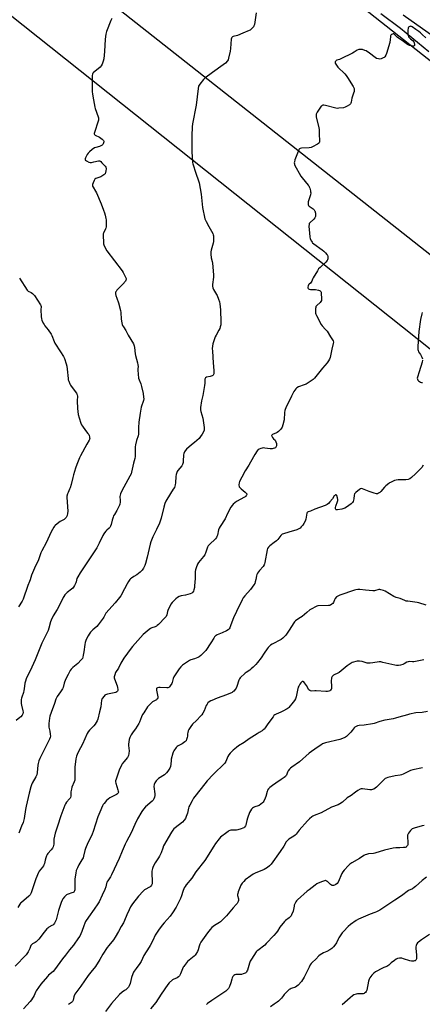
# Model space of a CAD drawing. Units: inches. Extents: x 1243765 to 1249765, y 509455 to 513455.
# Drawn here: x 1245040 to 1245366, y 511097 to 511893 of the extents above; entities that cross this region are included whole.
import ezdxf

# ---------------------------------------------------------------- set-up
doc = ezdxf.new("R2010")
doc.units = ezdxf.units.IN
doc.header["$MEASUREMENT"] = 0
for name, color, linetype in [('NTRL-Trees', 3, 'Continuous'), ('TRANS-Road', 130, 'Continuous'), ('Undefined', 1, 'Continuous'), ('UTIL-Cross Country Transmission Line', 1, 'Continuous')]:
    doc.layers.add(name, color=color, linetype=linetype)

msp = doc.modelspace()

# ---------------------------------------------------------------- linework, layer by layer
at = {"layer": 'NTRL-Trees'}
msp.add_lwpolyline([(1243839.36, 511079.1), (1243782.26, 511174.58), (1243772.52, 511190.86), (1243764.78, 511203.8), (1243764.82, 511819.78), (1243846.9, 511892.62), (1244237.54, 512239.27), (1244331.75, 512322.87), (1244373.88, 512352.13), (1244398.13, 512371.28), (1244415.63, 512381.25), (1244423.25, 512378.63), (1244452.71, 512357.74), (1244679.61, 512177.31), (1245508.63, 511518.09), (1245543.25, 511490.56), (1245906.05, 511213.89), (1246141.41, 511032.52)], dxfattribs=at)
at = {"layer": 'TRANS-Road'}
for points in [[(1245370.86, 511866.7), (1245348.02, 511885.71), (1245332.04, 511897.49)], [(1245350.17, 511896.65), (1245374.79, 511879.26)]]:
    msp.add_lwpolyline(points, dxfattribs=at)
at = {"layer": 'Undefined'}
for points, elevation in [([(1245231.39, 511898.38), (1245229.79, 511888.91), (1245229.48, 511887.79), (1245229.05, 511887.05), (1245228.28, 511886.17), (1245227.01, 511884.92), (1245226.33, 511884.36), (1245225.59, 511883.92), (1245220.47, 511881.94), (1245216.26, 511880.1), (1245212.57, 511879.07), (1245212.08, 511878.82), (1245211.68, 511878.47), (1245211.32, 511877.76), (1245211.16, 511876.92), (1245210.54, 511869.45), (1245210.27, 511867.41), (1245208.98, 511861.68), (1245208.52, 511860.36), (1245208.11, 511859.63), (1245206.38, 511857.71), (1245204.67, 511856.15), (1245196.01, 511850), (1245189.85, 511845.5), (1245188.83, 511844.44), (1245185.81, 511840.76), (1245185.12, 511839.81), (1245184.74, 511839.04), (1245184.36, 511837.03), (1245182.65, 511823.61), (1245179.9, 511808.58), (1245179.57, 511806.26), (1245179.2, 511798.94), (1245179.15, 511796.59), (1245179.38, 511785.97), (1245179.79, 511778.26), (1245179.9, 511777.38), (1245180.16, 511776.25), (1245182.4, 511768.69), (1245184.72, 511762.64), (1245185.24, 511760.95), (1245186.82, 511751.82), (1245188, 511740.91), (1245189.9, 511731.99), (1245190.28, 511730.91), (1245190.89, 511729.66), (1245193.1, 511725.72), (1245196.12, 511719.99), (1245196.6, 511718.94), (1245196.83, 511718.11), (1245196.91, 511716.04), (1245196.78, 511713.66), (1245196.45, 511712.23), (1245194.82, 511706.56), (1245194.59, 511705.14), (1245194.66, 511703.43), (1245194.99, 511700.29), (1245195.71, 511697.3), (1245195.9, 511696.12), (1245196.86, 511686.61), (1245196.79, 511684.83), (1245196.05, 511678.91), (1245196.03, 511677.45), (1245196.3, 511676.08), (1245196.78, 511674.77), (1245199.28, 511670.86), (1245199.83, 511669.83), (1245200.87, 511667.07), (1245201.58, 511664.82), (1245201.85, 511663.12), (1245202.39, 511658.26), (1245202.73, 511648.44), (1245202.71, 511647.25), (1245202.6, 511646.39), (1245202.21, 511644.71), (1245201.8, 511643.33), (1245201.18, 511642), (1245198.83, 511637.85), (1245198.18, 511636.52), (1245196.31, 511630.83), (1245195.91, 511629.1), (1245195.82, 511627.05), (1245195.91, 511624.97), (1245196.56, 511615.49), (1245197.18, 511609.48), (1245197.14, 511608.05), (1245196.93, 511606.66), (1245196.76, 511606.14), (1245196.49, 511605.68), (1245196.12, 511605.3), (1245195.67, 511605.02), (1245194.06, 511604.5), (1245190.99, 511603.9), (1245190.38, 511603.54), (1245190.03, 511603.04), (1245189.85, 511602.25), (1245189.73, 511599.03), (1245189.49, 511597.27), (1245188.04, 511589.11), (1245186.99, 511584.74), (1245186.39, 511579.43), (1245186.33, 511577.67), (1245186.6, 511576.25), (1245188.04, 511570.9), (1245188.44, 511568.89), (1245189.33, 511563.41), (1245189.35, 511562.28), (1245189.15, 511561.25), (1245188.68, 511559.95), (1245187.58, 511557.94), (1245186.37, 511556.09), (1245185.1, 511554.56), (1245183.3, 511552.76), (1245181.36, 511551.14), (1245178.95, 511549.3), (1245175.07, 511545.79), (1245173.87, 511544.56), (1245173.29, 511543.56), (1245172.88, 511542.46), (1245172.62, 511541.33), (1245172.34, 511536.17), (1245172.21, 511534.99), (1245172.02, 511534.14), (1245171.69, 511533.39), (1245171.12, 511532.44), (1245167.96, 511528.57), (1245167.49, 511527.84), (1245167.15, 511527.03), (1245166.66, 511525.31), (1245166.38, 511523.86), (1245166.04, 511518.6), (1245165.88, 511517.15), (1245165.59, 511516.04), (1245165.18, 511514.96), (1245164.3, 511513.42), (1245159.02, 511505.09), (1245158.33, 511503.79), (1245157.5, 511501.9), (1245156.6, 511498.9), (1245154.58, 511490.22), (1245153.76, 511487.66), (1245153.08, 511486.04), (1245150.66, 511481.04), (1245147.67, 511475.14), (1245146.03, 511470.89), (1245145.55, 511469.19), (1245143.11, 511458.48), (1245141.87, 511453.58), (1245141.32, 511451.93), (1245140.22, 511449.67), (1245139.14, 511448.11), (1245138.41, 511447.29), (1245137.55, 511446.51), (1245134.76, 511444.35), (1245132.4, 511442.92), (1245130.47, 511441.64), (1245129.8, 511441.11), (1245129.2, 511440.5), (1245128, 511438.86), (1245126.89, 511437.14), (1245124.92, 511433.07), (1245121.82, 511427.47), (1245120.88, 511426.01), (1245117.41, 511421.72), (1245109.9, 511413.26), (1245109.28, 511412.34), (1245108.12, 511410.02), (1245107.68, 511409.28), (1245103.65, 511403.92), (1245102.46, 511402.71), (1245099.15, 511399.87), (1245097.37, 511397.91), (1245096.27, 511396.53), (1245095.41, 511395.1), (1245094.09, 511392.58), (1245093.51, 511391.23), (1245092.98, 511389.59), (1245092.71, 511388.16), (1245091.96, 511382.06), (1245091.56, 511379.48), (1245091.22, 511377.77), (1245090.81, 511376.69), (1245089.94, 511375.56), (1245087.03, 511372.73), (1245083.1, 511369.44), (1245081.88, 511368.14), (1245080.96, 511366.99), (1245079.29, 511363.95), (1245077.25, 511359.72), (1245076.18, 511356.72), (1245075.16, 511353.32), (1245074.72, 511352.24), (1245073.1, 511349.72), (1245070.42, 511345.93), (1245069.85, 511344.96), (1245069.39, 511343.89), (1245068.27, 511340.52), (1245065.5, 511333.18), (1245064.61, 511330.17), (1245064.27, 511328.5), (1245063.73, 511324.26), (1245063.64, 511322.49), (1245063.81, 511321.18), (1245064.49, 511318.16), (1245064.87, 511315.59), (1245065.01, 511313.89), (1245064.87, 511312.96), (1245064.29, 511311.6), (1245058.73, 511300.87), (1245056.49, 511296.06), (1245055.75, 511294.15), (1245055.05, 511291.94), (1245054.73, 511290.53), (1245054.28, 511284.77), (1245053.96, 511282.82), (1245053.25, 511281.27), (1245050.3, 511276.03), (1245049.67, 511274.77), (1245049.13, 511273.09), (1245047.77, 511267.96), (1245045.41, 511257.54), (1245044.89, 511254.68), (1245043.83, 511247.45), (1245043.34, 511245.46), (1245042.93, 511244.36), (1245041.63, 511241.4), (1245039.38, 511235.55)], 368), ([(1245114.5, 511893.61), (1245113.77, 511892), (1245110.31, 511883.16), (1245109.94, 511882.04), (1245109.75, 511881.17), (1245109.16, 511877.02), (1245108.77, 511867.03), (1245108.09, 511861.2), (1245107.72, 511859.18), (1245106.78, 511856.69), (1245106.07, 511855.41), (1245105.09, 511854.32), (1245103.55, 511852.92), (1245099.8, 511850.17), (1245099.23, 511849.58), (1245098.89, 511848.85), (1245098.73, 511847.72), (1245098.67, 511845.93), (1245098.79, 511842.82), (1245098.81, 511834.6), (1245098.99, 511832.55), (1245099.73, 511827.9), (1245100.86, 511822.14), (1245101.18, 511821.03), (1245103.51, 511814.16), (1245103.74, 511813.33), (1245103.84, 511812.49), (1245103.74, 511811.66), (1245103.53, 511810.84), (1245100.61, 511801.74), (1245100.42, 511800.94), (1245100.4, 511800.44), (1245100.61, 511799.87), (1245101.14, 511799.41), (1245104.59, 511797.84), (1245106.72, 511796.31), (1245107.36, 511795.75), (1245107.87, 511795.14), (1245108.04, 511794.66), (1245108.06, 511794.13), (1245107.93, 511793.3), (1245107.66, 511792.49), (1245107.39, 511792.02), (1245106.77, 511791.47), (1245105.77, 511790.89), (1245104.69, 511790.4), (1245101.7, 511789.61), (1245100.69, 511789.19), (1245098.6, 511787.84), (1245096.66, 511786.12), (1245095.45, 511784.87), (1245094.81, 511783.91), (1245093.38, 511781.03), (1245093.1, 511780.27), (1245093.03, 511779.8), (1245093.07, 511779.59), (1245093.32, 511779.23), (1245094.19, 511778.62), (1245096.03, 511777.72), (1245097.13, 511777.45), (1245098.29, 511777.51), (1245100.04, 511777.79), (1245103.86, 511778.67), (1245104.41, 511778.72), (1245104.93, 511778.65), (1245105.62, 511778.25), (1245106.67, 511777.22), (1245109.32, 511774.31), (1245109.83, 511773.62), (1245110.06, 511773.12), (1245110.13, 511772.33), (1245109.89, 511770.62), (1245109.57, 511769.22), (1245109.13, 511768.28), (1245108.81, 511767.92), (1245108.13, 511767.39), (1245105.61, 511765.86), (1245104.24, 511765.24), (1245101.75, 511764.41), (1245100.81, 511763.87), (1245100.21, 511762.96), (1245099.44, 511761.05), (1245099.03, 511759.65), (1245099, 511758.84), (1245099.12, 511758.31), (1245099.47, 511757.53), (1245101.51, 511754.21), (1245102.2, 511752.9), (1245105.95, 511744), (1245107.84, 511739.01), (1245108.66, 511736.61), (1245109.2, 511734.73), (1245109.76, 511732.26), (1245109.92, 511731.14), (1245109.98, 511729.97), (1245110.02, 511726.74), (1245109.94, 511725.29), (1245109.74, 511724.47), (1245109.44, 511723.68), (1245107.91, 511720.37), (1245107.69, 511719.64), (1245107.58, 511718.8), (1245107.75, 511712.57), (1245107.86, 511711.69), (1245108.09, 511710.85), (1245109.48, 511707.92), (1245110.52, 511706.14), (1245122.99, 511689.76), (1245123.74, 511688.51), (1245125.4, 511685.39), (1245126.07, 511683.81), (1245126.13, 511683.29), (1245126.08, 511682.8), (1245125.94, 511682.32), (1245125.55, 511681.62), (1245123.4, 511679.02), (1245119.37, 511675.02), (1245118.58, 511674.14), (1245118, 511673.26), (1245117.68, 511672.56), (1245117.56, 511672.08), (1245117.59, 511671.29), (1245117.93, 511669.93), (1245118.61, 511667.75), (1245120.09, 511663.94), (1245121.57, 511657.82), (1245121.86, 511656.09), (1245122.29, 511650.72), (1245122.68, 511647.87), (1245122.99, 511646.49), (1245123.3, 511645.73), (1245123.95, 511644.53), (1245125.82, 511641.59), (1245127.76, 511637.83), (1245132.02, 511630.97), (1245132.44, 511630.19), (1245132.75, 511629.4), (1245133, 511628.07), (1245133.52, 511622.9), (1245133.73, 511621.48), (1245135.38, 511615.67), (1245135.76, 511613.99), (1245135.81, 511612.73), (1245135.62, 511610.73), (1245135.62, 511609.58), (1245136.21, 511603.2), (1245136.61, 511601.85), (1245137.97, 511598.73), (1245138.67, 511596.53), (1245139.88, 511590.73), (1245140.31, 511587.91), (1245140.42, 511586.52), (1245140.16, 511585.1), (1245138.36, 511579.77), (1245137.42, 511574.83), (1245136.44, 511567.71), (1245136.26, 511563.38), (1245136.28, 511559), (1245136.21, 511557.84), (1245135.94, 511556.73), (1245134.52, 511552.92), (1245133.72, 511549.44), (1245133.41, 511547.69), (1245133.38, 511546.55), (1245133.54, 511543.12), (1245133.35, 511539.9), (1245133.12, 511538.18), (1245132.13, 511534.62), (1245130.57, 511527.37), (1245130.12, 511526.04), (1245129.19, 511524.05), (1245124.26, 511515.15), (1245122.09, 511510.97), (1245121.53, 511509.63), (1245121.27, 511508.56), (1245121.13, 511507.47), (1245121.41, 511504.36), (1245121.37, 511502.91), (1245121.18, 511501.48), (1245120.92, 511500.67), (1245118.7, 511496.29), (1245116.64, 511492.96), (1245116.07, 511491.91), (1245115.68, 511490.84), (1245114.97, 511488.35), (1245114.18, 511484.87), (1245113.58, 511483.6), (1245112.94, 511482.65), (1245112.38, 511481.99), (1245110.51, 511480.42), (1245109.74, 511479.63), (1245108.66, 511478.34), (1245108.02, 511477.44), (1245107.33, 511476.12), (1245104.46, 511469.88), (1245102.44, 511466.01), (1245091.09, 511449.13), (1245088.92, 511445.81), (1245087.1, 511442.83), (1245086.38, 511441.26), (1245085.75, 511438.61), (1245085.49, 511437.83), (1245084.53, 511435.79), (1245083.7, 511434.32), (1245083.16, 511433.65), (1245082.09, 511432.65), (1245078.5, 511429.98), (1245077.6, 511429.21), (1245076.65, 511428.13), (1245075.8, 511426.95), (1245075.22, 511425.92), (1245073.02, 511421.35), (1245070.32, 511416.36), (1245067.32, 511411.27), (1245065.59, 511407.69), (1245065.12, 511406.35), (1245063.71, 511401.38), (1245063.04, 511399.47), (1245058.06, 511389.08), (1245052.67, 511375.58), (1245049.96, 511369.66), (1245045.47, 511360.29), (1245044.72, 511358.44), (1245044.36, 511356.79), (1245043.85, 511352.24), (1245043.62, 511350.85), (1245043.18, 511349.3), (1245041.76, 511345.43), (1245041.57, 511344.59), (1245041.47, 511343.74), (1245041.38, 511341.72), (1245041.42, 511340.29), (1245041.64, 511339.13), (1245042.82, 511334.49), (1245042.85, 511333.32), (1245042.67, 511332.16), (1245042.48, 511331.62), (1245042.07, 511330.87), (1245041.21, 511329.73), (1245040.35, 511328.98), (1245037.39, 511326.73)], 370), ([(1245368.31, 511878.05), (1245365.36, 511880.89), (1245364.03, 511882.04), (1245362.64, 511883.12), (1245360.18, 511884.79), (1245357.34, 511886.96), (1245356.86, 511887.23), (1245356.36, 511887.39), (1245355.85, 511887.36), (1245355.34, 511887.21), (1245354.87, 511886.97), (1245354.45, 511886.65), (1245354.18, 511886.24), (1245354.03, 511885.74), (1245353.9, 511884.62), (1245353.82, 511882), (1245353.88, 511880.85), (1245354.04, 511880.01), (1245354.41, 511878.96), (1245355.05, 511878.11), (1245356.04, 511877.17), (1245358.06, 511875.61), (1245358.78, 511874.82), (1245359.06, 511874.06), (1245359.24, 511872.7), (1245359.18, 511871.97), (1245359.01, 511871.61), (1245358.86, 511871.5), (1245358.47, 511871.38), (1245357.75, 511871.34), (1245356.39, 511871.54), (1245355.28, 511871.92), (1245353.57, 511872.8), (1245350.22, 511875.17), (1245346.2, 511877.79), (1245345.3, 511878.54), (1245343.03, 511880.86), (1245342.39, 511881.28), (1245341.96, 511881.33), (1245341.31, 511881.09), (1245340.68, 511880.66), (1245340.15, 511880.11), (1245339.92, 511879.67), (1245339.77, 511878.9), (1245339.62, 511876.71), (1245339.18, 511874.44), (1245336.51, 511865.34), (1245335.96, 511864.01), (1245335.24, 511862.84), (1245334.71, 511862.25), (1245333.98, 511861.8), (1245332.34, 511861.17), (1245331.21, 511860.95), (1245330.06, 511861.06), (1245328.64, 511861.46), (1245327.37, 511862.19), (1245322.85, 511865.63), (1245320.06, 511867.48), (1245319.03, 511867.93), (1245317.11, 511868.54), (1245316.29, 511868.73), (1245315.45, 511868.76), (1245314.33, 511868.53), (1245312.96, 511868.03), (1245312.2, 511867.59), (1245310.5, 511866.4), (1245309.18, 511865.69), (1245299.72, 511861.13), (1245298.61, 511860.66), (1245296.38, 511859.93), (1245295.94, 511859.67), (1245295.58, 511859.33), (1245295.19, 511858.72), (1245295.04, 511858.07), (1245295.15, 511857.58), (1245295.55, 511856.86), (1245297.37, 511854.5), (1245302.9, 511848.89), (1245304.06, 511847.6), (1245305.04, 511846.15), (1245309.53, 511838.81), (1245310.36, 511837.24), (1245310.52, 511836.63), (1245310.54, 511836.1), (1245310.35, 511834.72), (1245309.97, 511833.33), (1245308.58, 511829.4), (1245308.05, 511826.23), (1245307.8, 511825.41), (1245307.39, 511824.73), (1245306.62, 511823.98), (1245304.88, 511822.87), (1245303.31, 511822.04), (1245301.91, 511821.67), (1245298.13, 511821.16), (1245296.68, 511821.09), (1245295.55, 511821.27), (1245287.38, 511823.38), (1245286.01, 511823.67), (1245285.22, 511823.66), (1245284.72, 511823.53), (1245284.26, 511823.26), (1245283.84, 511822.89), (1245282.58, 511821.25), (1245280.67, 511817.91), (1245279.88, 511816.33), (1245279.63, 511815.29), (1245279.63, 511814.75), (1245279.75, 511813.93), (1245281.78, 511805.71), (1245282.19, 511803.7), (1245282.25, 511802.85), (1245282.18, 511800.05), (1245282.53, 511795.08), (1245282.48, 511794), (1245282.27, 511793.29), (1245281.74, 511792.73), (1245280.79, 511792.14), (1245276.92, 511790.09), (1245275.6, 511789.53), (1245274.2, 511789.31), (1245267.91, 511788.84), (1245266.83, 511788.65), (1245266.2, 511788.35), (1245265.89, 511788.04), (1245265.61, 511787.6), (1245265.07, 511786.36), (1245262.62, 511779.45), (1245262.19, 511778.05), (1245262.08, 511777.22), (1245262.13, 511776.42), (1245262.3, 511775.64), (1245262.58, 511774.89), (1245263.54, 511773.06), (1245266.1, 511768.86), (1245267.39, 511766.32), (1245268.43, 511764.87), (1245273.24, 511759.16), (1245273.77, 511758.45), (1245274.2, 511757.69), (1245274.58, 511756.57), (1245275.09, 511754.54), (1245275.26, 511753.67), (1245275.34, 511752.8), (1245275.09, 511751.4), (1245273.39, 511745.54), (1245273.24, 511744.21), (1245273.34, 511743.2), (1245273.59, 511742.67), (1245274.15, 511742.08), (1245277.28, 511739.91), (1245278.14, 511739.17), (1245278.45, 511738.72), (1245278.68, 511738.22), (1245279.14, 511736.55), (1245279.29, 511735.69), (1245279.32, 511734.86), (1245279.12, 511733.81), (1245278.72, 511732.82), (1245277.81, 511731.7), (1245274.67, 511728.67), (1245274.2, 511728.05), (1245273.96, 511727.4), (1245273.89, 511725.97), (1245274.29, 511720.32), (1245274.65, 511717.22), (1245274.96, 511715.84), (1245275.93, 511713.73), (1245276.39, 511713), (1245276.76, 511712.57), (1245277.88, 511711.65), (1245284.62, 511706.9), (1245286, 511705.82), (1245287.34, 511704.45), (1245288.4, 511703.15), (1245288.82, 511702.43), (1245289.13, 511701.33), (1245289.24, 511700.47), (1245289.23, 511699.63), (1245289, 511698.84), (1245288.58, 511698.11), (1245287.49, 511696.78), (1245282.88, 511692.7), (1245281.68, 511691.44), (1245280.71, 511689.93), (1245277.38, 511684.26), (1245276.84, 511683.2), (1245276.17, 511681.44), (1245275.82, 511680.73), (1245275.21, 511680.01), (1245273.96, 511679.06), (1245273.48, 511678.47), (1245273.22, 511677.72), (1245273.1, 511676.64), (1245273.14, 511676.12), (1245273.3, 511675.66), (1245273.6, 511675.28), (1245274.01, 511675.03), (1245275.07, 511674.84), (1245279.15, 511674.72), (1245281.51, 511674.27), (1245282.35, 511674.02), (1245283.08, 511673.64), (1245283.51, 511673.13), (1245283.7, 511672.66), (1245283.88, 511671.51), (1245284.07, 511667.58), (1245284.07, 511666.69), (1245283.95, 511665.83), (1245283.6, 511665.06), (1245283.07, 511664.37), (1245280.26, 511661.84), (1245279.58, 511660.97), (1245279.36, 511660.21), (1245279.26, 511659.38), (1245279.16, 511656.81), (1245279.22, 511655.69), (1245279.44, 511654.86), (1245279.94, 511653.78), (1245283.75, 511646.64), (1245284.63, 511645.52), (1245287.31, 511642.6), (1245288.55, 511641.06), (1245291.4, 511636.55), (1245292.99, 511634.25), (1245293.47, 511633.28), (1245293.69, 511632.18), (1245293.58, 511631.05), (1245292.34, 511626.52), (1245290.98, 511619.91), (1245290.53, 511618.46), (1245289.83, 511617.21), (1245288.67, 511615.55), (1245284.96, 511611.28), (1245278.42, 511603.22), (1245277.43, 511602.15), (1245275.81, 511600.97), (1245271.65, 511598.38), (1245270.02, 511597.7), (1245265.57, 511596.1), (1245264.25, 511595.5), (1245263.79, 511595.16), (1245263.19, 511594.53), (1245261.6, 511592.37), (1245261.08, 511591.35), (1245259.88, 511588.52), (1245255.26, 511579.17), (1245254.67, 511577.81), (1245254.46, 511576.97), (1245254.28, 511575.54), (1245253.95, 511569.65), (1245252.91, 511565.6), (1245252.22, 511563.65), (1245251.75, 511562.9), (1245250.83, 511561.72), (1245249.85, 511560.59), (1245249.22, 511559.99), (1245248.32, 511559.34), (1245247.59, 511558.93), (1245244.33, 511557.59), (1245243.95, 511557.27), (1245243.75, 511556.89), (1245243.82, 511556.21), (1245244.36, 511555.26), (1245245.28, 511554.14), (1245246.61, 511553.06), (1245246.92, 511552.6), (1245247.26, 511551.82), (1245247.66, 511550.41), (1245247.76, 511549.55), (1245247.58, 511548.42), (1245247.12, 511547.42), (1245246.76, 511547.04), (1245246.05, 511546.64), (1245244.98, 511546.27), (1245244.15, 511546.07), (1245243.47, 511546.02), (1245242.68, 511546.07), (1245238.29, 511546.74), (1245236.84, 511546.87), (1245236.01, 511546.76), (1245234.95, 511546.45), (1245233.66, 511545.92), (1245232.97, 511545.5), (1245232.05, 511544.41), (1245230.16, 511541.41), (1245229.1, 511539.63), (1245225.32, 511532.79), (1245222.31, 511528.35), (1245219.71, 511523.23), (1245217.68, 511519.72), (1245217.39, 511518.64), (1245217.38, 511516.9), (1245217.61, 511515.51), (1245218.02, 511514.83), (1245219.05, 511513.87), (1245222.5, 511511.16), (1245223.27, 511510.36), (1245223.59, 511509.62), (1245223.61, 511509.16), (1245223.51, 511508.7), (1245223.3, 511508.28), (1245222.84, 511507.71), (1245221.95, 511507.04), (1245215.49, 511503.5), (1245214, 511502.58), (1245212.73, 511501.48), (1245211.8, 511500.44), (1245210.9, 511498.96), (1245208.2, 511493.8), (1245206.11, 511489.5), (1245202.08, 511483.27), (1245201.35, 511481.99), (1245200.89, 511480.61), (1245199.91, 511476.36), (1245199.57, 511475.28), (1245199.22, 511474.52), (1245198.36, 511473.49), (1245193.53, 511468.9), (1245192.36, 511467.62), (1245191.86, 511466.62), (1245190.66, 511462.73), (1245189.76, 511460.55), (1245188.73, 511459.1), (1245184.77, 511454.25), (1245183.95, 511453.03), (1245182.66, 511450.07), (1245182.11, 511448.41), (1245181.98, 511446.95), (1245181.9, 511441.32), (1245181.54, 511435.49), (1245181.3, 511434.02), (1245180.9, 511432.27), (1245180.5, 511431.2), (1245179.96, 511430.27), (1245179.64, 511429.84), (1245179.14, 511429.4), (1245177.95, 511428.86), (1245174.09, 511427.83), (1245170.69, 511427.28), (1245169.01, 511426.75), (1245167.69, 511426.12), (1245166.34, 511424.96), (1245163.42, 511421.95), (1245162.42, 511420.52), (1245159.86, 511415.64), (1245159.57, 511414.82), (1245158.96, 511411.99), (1245158.41, 511410.8), (1245157.73, 511409.89), (1245152.37, 511404.31), (1245151.29, 511403.3), (1245150.6, 511402.83), (1245149.64, 511402.36), (1245146.93, 511401.53), (1245145.91, 511401.04), (1245144.76, 511400.18), (1245141.61, 511397.59), (1245139.89, 511396.04), (1245131.4, 511386.53), (1245130.17, 511385.07), (1245124.33, 511376.91), (1245121.9, 511372.94), (1245119.89, 511369.06), (1245117.67, 511365.42), (1245117, 511363.53), (1245116.61, 511361.87), (1245116.6, 511361.04), (1245116.8, 511360.2), (1245118.87, 511354.62), (1245119.32, 511353.21), (1245119.48, 511351.69), (1245119.4, 511350.84), (1245119.24, 511350.34), (1245119.01, 511349.99), (1245118.69, 511349.7), (1245117.78, 511349.31), (1245111, 511347.82), (1245109.38, 511347.31), (1245108.92, 511347.01), (1245108.34, 511346.44), (1245106.83, 511344.42), (1245106.42, 511343.69), (1245106.19, 511342.97), (1245105.6, 511337.71), (1245104.56, 511333.69), (1245103.25, 511327.83), (1245102.71, 511326.27), (1245102.09, 511325.05), (1245101.07, 511323.68), (1245099.94, 511322.4), (1245096.51, 511318.89), (1245095.39, 511317.43), (1245094.78, 511316.2), (1245090.93, 511307.44), (1245087.64, 511301.58), (1245086.61, 511299.29), (1245086.1, 511297.73), (1245085.61, 511295.61), (1245084.85, 511288.95), (1245084.72, 511286.33), (1245084.79, 511280.46), (1245084.61, 511278.45), (1245084.26, 511277.06), (1245082.4, 511272.89), (1245081.9, 511271.24), (1245081.47, 511268.94), (1245081.43, 511265.65), (1245081.24, 511264.54), (1245081, 511264.03), (1245080.54, 511263.33), (1245078.06, 511260.66), (1245077.19, 511259.26), (1245076.73, 511258.24), (1245073.49, 511249.56), (1245070.75, 511241.39), (1245068.77, 511235.73), (1245067.81, 511230.92), (1245067.74, 511230.06), (1245067.69, 511226.87), (1245067.5, 511225.72), (1245067.17, 511224.62), (1245066.6, 511223.61), (1245065.57, 511222.17), (1245063.02, 511219.37), (1245062.33, 511218.47), (1245061.86, 511217.43), (1245061.33, 511215.79), (1245060.78, 511213.84), (1245060.14, 511211.1), (1245059.79, 511210.05), (1245059.39, 511209.33), (1245058.59, 511208.2), (1245055.99, 511205.06), (1245055.28, 511203.81), (1245053.09, 511198.79), (1245049.97, 511189.04), (1245049.34, 511187.42), (1245048.5, 511185.95), (1245047.61, 511184.84), (1245041.54, 511179.64), (1245040.9, 511179.04), (1245040.35, 511178.37), (1245038.67, 511175.68)], 366), ([(1245039.98, 511683.97), (1245046.11, 511674.3), (1245046.49, 511673.87), (1245046.92, 511673.54), (1245049.49, 511672.33), (1245050.47, 511671.68), (1245051.11, 511671.1), (1245051.99, 511669.93), (1245057.02, 511662.41), (1245057.24, 511661.91), (1245057.38, 511661.16), (1245057.18, 511658.29), (1245057.58, 511652.98), (1245057.8, 511651.23), (1245058.13, 511650.13), (1245059.17, 511647.73), (1245059.84, 511646.46), (1245060.51, 511645.54), (1245063.22, 511642.22), (1245065.48, 511638.83), (1245066.15, 511637.53), (1245068.05, 511632.88), (1245068.68, 511631.56), (1245073.2, 511624.45), (1245075.47, 511620.66), (1245076.25, 511619.09), (1245077.75, 511614.67), (1245078.21, 511613), (1245078.57, 511610.43), (1245079.2, 511603.02), (1245079.41, 511601.86), (1245079.77, 511600.74), (1245080.62, 511598.54), (1245081.17, 511597.51), (1245084.08, 511593.45), (1245086.03, 511590.96), (1245086.46, 511590.26), (1245086.64, 511589.76), (1245086.76, 511588.67), (1245086.73, 511584.92), (1245086.93, 511578.75), (1245087.54, 511573.77), (1245088.2, 511571.24), (1245089.62, 511566.82), (1245090.19, 511565.5), (1245090.97, 511564.28), (1245093.33, 511560.95), (1245095.33, 511558.48), (1245095.94, 511557.59), (1245096.26, 511556.77), (1245096.48, 511555.91), (1245096.65, 511555.03), (1245096.71, 511554.17), (1245096.64, 511553.65), (1245096.37, 511552.97), (1245094.35, 511549.87), (1245089.32, 511540.45), (1245088.58, 511538.85), (1245086.36, 511533.47), (1245085.3, 511530.59), (1245083.56, 511525.19), (1245082.97, 511522.98), (1245081.67, 511517.41), (1245080.85, 511514.59), (1245080.46, 511513.48), (1245079.21, 511510.9), (1245078.83, 511509.85), (1245078.37, 511507.96), (1245078.27, 511506.83), (1245079.01, 511495.81), (1245078.91, 511493.76), (1245078.58, 511492.38), (1245077.68, 511490.63), (1245076.97, 511489.79), (1245076.03, 511489.13), (1245072.97, 511487.37), (1245071.74, 511486.57), (1245068.89, 511484.15), (1245068.3, 511483.54), (1245067.78, 511482.85), (1245065.52, 511479.15), (1245061.59, 511470.11), (1245058, 511463.61), (1245057.23, 511462.03), (1245055.25, 511456.51), (1245052.04, 511449.65), (1245049.66, 511444), (1245048.58, 511440.33), (1245048.08, 511439), (1245046.63, 511435.66), (1245043.04, 511424.8), (1245042.18, 511423.12), (1245039.25, 511418.61)], 372), ([(1245365.54, 511656.17), (1245365.15, 511655.1), (1245364.15, 511650.56), (1245362.68, 511640.9), (1245361.84, 511628.8), (1245361.79, 511627.33), (1245361.85, 511626.47), (1245362.07, 511625.63), (1245362.53, 511624.55), (1245364.04, 511622.18), (1245365.06, 511620.14), (1245365.58, 511618.84)], 364), ([(1245365.74, 511617.77), (1245365.39, 511616.07), (1245363.1, 511608.39), (1245361.57, 511604), (1245361.48, 511603.18), (1245361.67, 511602.39), (1245362.04, 511601.68), (1245362.55, 511601.05), (1245363.18, 511600.53), (1245364.12, 511600), (1245364.94, 511599.76), (1245365.8, 511599.63)], 364), ([(1245366.31, 511532.92), (1245365.08, 511530.9), (1245363.92, 511529.57), (1245360.1, 511525.85), (1245356.84, 511523.02), (1245355.49, 511521.98), (1245354.19, 511521.42), (1245352.22, 511520.99), (1245348.3, 511521.07), (1245345.95, 511520.96), (1245344.5, 511520.81), (1245343.1, 511520.4), (1245339.81, 511519.02), (1245339.03, 511518.61), (1245338.35, 511518.14), (1245335.99, 511516.14), (1245334.97, 511515.07), (1245332.02, 511511.68), (1245331.17, 511510.83), (1245330.24, 511510.17), (1245329.24, 511509.72), (1245328.43, 511509.69), (1245326.73, 511510.16), (1245322.47, 511511.67), (1245317.2, 511513.82), (1245316.39, 511513.99), (1245315.64, 511513.81), (1245314.69, 511513.19), (1245311.91, 511510.91), (1245311.27, 511510.31), (1245310.76, 511509.64), (1245310.44, 511508.59), (1245310.14, 511505.68), (1245309.94, 511504.54), (1245309.52, 511503.48), (1245309.07, 511502.76), (1245308, 511501.79), (1245304.15, 511499), (1245302.92, 511498.18), (1245302.13, 511497.81), (1245300.4, 511497.38), (1245296.86, 511496.73), (1245296.08, 511496.76), (1245295.87, 511496.85), (1245295.57, 511497.14), (1245295.36, 511497.54), (1245295.24, 511498), (1245295.28, 511498.78), (1245295.61, 511499.87), (1245297.07, 511503.66), (1245297.27, 511504.43), (1245297.32, 511505.11), (1245297.03, 511506.49), (1245296.33, 511508.32), (1245296.08, 511508.71), (1245295.79, 511508.93), (1245295.27, 511508.83), (1245294.72, 511508.42), (1245294.37, 511508.02), (1245292.92, 511505.73), (1245290.81, 511503.18), (1245289.62, 511501.84), (1245288.72, 511501.13), (1245287.15, 511500.45), (1245278.72, 511497.5), (1245275.26, 511495.65), (1245273.3, 511495.26), (1245272.7, 511494.99), (1245272.43, 511494.62), (1245272.25, 511494.14), (1245271.39, 511489.33), (1245271.12, 511488.39), (1245270.77, 511487.58), (1245269.83, 511485.74), (1245269.05, 511484.52), (1245267.73, 511483.04), (1245266.69, 511482.09), (1245265.31, 511481.17), (1245264.01, 511480.6), (1245257.61, 511478.66), (1245253.35, 511477.57), (1245252.29, 511477.15), (1245251.77, 511476.76), (1245251.18, 511476.14), (1245248.7, 511472.88), (1245247.73, 511471.79), (1245245.9, 511470.33), (1245242.4, 511467.76), (1245241.36, 511466.78), (1245240.51, 511465.59), (1245240.07, 511464.52), (1245238.26, 511454.27), (1245238.01, 511453.12), (1245237.72, 511452.3), (1245236.89, 511451.11), (1245233.99, 511447.73), (1245232.43, 511445.6), (1245231.84, 511444.61), (1245231.49, 511443.52), (1245231.03, 511440.63), (1245230.56, 511438.74), (1245230.13, 511437.43), (1245229.45, 511436.18), (1245226.78, 511432.4), (1245222.07, 511427.36), (1245220.88, 511425.7), (1245219.96, 511424.23), (1245215.48, 511414.68), (1245212.81, 511409.48), (1245212.28, 511408.13), (1245210.58, 511403.16), (1245209.9, 511401.62), (1245209.35, 511400.68), (1245208.55, 511399.94), (1245207.32, 511399.22), (1245203.83, 511397.53), (1245199.61, 511395.75), (1245198.88, 511395.33), (1245198.45, 511394.99), (1245197.69, 511394.19), (1245197, 511393.29), (1245194.73, 511389.51), (1245190.55, 511383.31), (1245188.29, 511380.73), (1245186.56, 511379.19), (1245185.13, 511378.16), (1245184.13, 511377.64), (1245181.52, 511376.59), (1245178.46, 511375.59), (1245177.38, 511375.14), (1245173.21, 511372.47), (1245171.6, 511371.24), (1245170.41, 511369.92), (1245169.12, 511368.3), (1245164.84, 511361.87), (1245164.24, 511360.59), (1245163.46, 511357.31), (1245163.16, 511356.52), (1245161.89, 511354.62), (1245161.35, 511353.96), (1245160.76, 511353.39), (1245159.97, 511353.02), (1245159.12, 511352.94), (1245153.75, 511353.36), (1245152.57, 511353.37), (1245151.53, 511353.13), (1245151.11, 511352.89), (1245150.84, 511352.54), (1245150.67, 511351.86), (1245150.7, 511351.04), (1245151.72, 511345.78), (1245151.7, 511344.95), (1245151.41, 511344.21), (1245151.1, 511343.78), (1245150.7, 511343.44), (1245148.46, 511342.33), (1245147.53, 511341.65), (1245144.55, 511338.91), (1245143.43, 511337.58), (1245140.38, 511332.95), (1245139.49, 511331.46), (1245138.69, 511329.68), (1245137.03, 511325.39), (1245136.38, 511324.12), (1245133.75, 511320), (1245131.88, 511317.45), (1245130.21, 511314.98), (1245129.58, 511313.96), (1245129.12, 511312.99), (1245128.7, 511311.36), (1245128.2, 511307.54), (1245128.21, 511306.37), (1245128.55, 511302.25), (1245128.45, 511299.91), (1245128.19, 511298.5), (1245127.82, 511297.73), (1245127.15, 511296.78), (1245124.22, 511293.35), (1245123.1, 511291.71), (1245122.38, 511290.49), (1245120.6, 511286.49), (1245118.97, 511281.74), (1245118.03, 511279.4), (1245117.64, 511278), (1245117.55, 511277.16), (1245117.74, 511276.03), (1245119.52, 511270.69), (1245119.82, 511269.57), (1245119.89, 511268.79), (1245119.76, 511268.17), (1245119.53, 511267.8), (1245119.18, 511267.44), (1245118.32, 511266.81), (1245113.1, 511264.11), (1245111.64, 511263.18), (1245110.42, 511261.98), (1245108.29, 511259.64), (1245107.62, 511258.72), (1245107.08, 511257.71), (1245104.79, 511252.73), (1245103.24, 511248.8), (1245099.63, 511237.11), (1245098.84, 511234.91), (1245098.02, 511233.07), (1245095.15, 511227.75), (1245093.3, 511223.27), (1245092.79, 511221.62), (1245091.8, 511217.08), (1245091.37, 511215.76), (1245090.46, 511214.05), (1245087.85, 511210.01), (1245086.78, 511207.59), (1245085.92, 511205.4), (1245085.47, 511203.42), (1245084.74, 511198.83), (1245084.71, 511197.05), (1245084.84, 511191.07), (1245084.75, 511189.91), (1245084.55, 511189.13), (1245084.16, 511188.47), (1245083.78, 511188.12), (1245083.32, 511187.84), (1245082.27, 511187.43), (1245079.25, 511186.49), (1245078.48, 511186.15), (1245078.02, 511185.84), (1245077.4, 511185.26), (1245076.44, 511184.16), (1245075.15, 511182.58), (1245074.48, 511181.63), (1245073.59, 511179.6), (1245071.45, 511173.29), (1245069.55, 511165.62), (1245068.91, 511164), (1245068.38, 511162.98), (1245067.67, 511162.14), (1245066.84, 511161.43), (1245066.16, 511160.98), (1245063.7, 511159.65), (1245062.78, 511158.98), (1245062.15, 511158.4), (1245059.87, 511155.74), (1245055.52, 511150.15), (1245053.59, 511147.96), (1245052.69, 511147.3), (1245050.51, 511146.28), (1245049.89, 511145.85), (1245049.29, 511144.93), (1245048.25, 511142.51), (1245046.89, 511139.87), (1245046.03, 511138.31), (1245045.37, 511137.34), (1245036.43, 511128.36)], 364), ([(1245368.52, 511419.85), (1245362.69, 511421.72), (1245361.27, 511422.09), (1245353.93, 511422.95), (1245352.53, 511423.19), (1245351.46, 511423.56), (1245347.76, 511425.11), (1245345.35, 511425.68), (1245344.33, 511426.04), (1245342.56, 511426.96), (1245335.59, 511431.23), (1245334.26, 511431.76), (1245332.04, 511432.3), (1245331.2, 511432.43), (1245330.37, 511432.41), (1245326.97, 511431.46), (1245325.53, 511431.31), (1245319.68, 511431.83), (1245315.06, 511432.47), (1245314.19, 511432.52), (1245313.31, 511432.47), (1245311.86, 511432.21), (1245310.72, 511431.88), (1245298.76, 511427.81), (1245297.16, 511427.14), (1245296.3, 511426.45), (1245295.23, 511425.13), (1245294.66, 511424.13), (1245293.72, 511421.98), (1245293.26, 511421.27), (1245292.44, 511420.57), (1245291.23, 511419.91), (1245290.45, 511419.67), (1245289.65, 511419.57), (1245281.1, 511419.16), (1245280.24, 511419), (1245279.19, 511418.56), (1245276.13, 511416.85), (1245274.65, 511415.93), (1245272.29, 511413.82), (1245268.39, 511410.75), (1245267.21, 511409.91), (1245264.01, 511407.97), (1245262.94, 511407.09), (1245262.17, 511406.31), (1245261.65, 511405.63), (1245258.01, 511399.57), (1245255.86, 511396.35), (1245254.94, 511395.2), (1245252.77, 511393.2), (1245251.38, 511392.13), (1245244.13, 511388.23), (1245242.92, 511387.42), (1245241.8, 511386.5), (1245241.01, 511385.66), (1245240.15, 511384.48), (1245237.83, 511381.1), (1245235.31, 511377.23), (1245232.31, 511373.5), (1245230.95, 511371.93), (1245228.96, 511369.82), (1245227.35, 511368.28), (1245226.22, 511367.41), (1245223.27, 511365.5), (1245222.33, 511364.81), (1245218.34, 511361.03), (1245217.82, 511360.36), (1245217.33, 511359.32), (1245215.57, 511354.04), (1245215.05, 511352.72), (1245214.3, 511351.58), (1245213.15, 511350.37), (1245212.51, 511349.84), (1245211.75, 511349.37), (1245207.42, 511347.3), (1245199.64, 511344.62), (1245195.33, 511342.95), (1245194.57, 511342.54), (1245193.41, 511341.71), (1245192.3, 511340.81), (1245191.53, 511339.99), (1245190.88, 511338.73), (1245189.17, 511334.39), (1245188.28, 511332.65), (1245187.41, 511331.24), (1245186.66, 511330.38), (1245182.94, 511326.78), (1245179.83, 511323.61), (1245178.4, 511321.79), (1245176.74, 511319.43), (1245176.27, 511318.39), (1245175.91, 511316.99), (1245175.74, 511315.84), (1245175.68, 511314), (1245175.47, 511312.83), (1245175.08, 511311.39), (1245174.59, 511310.35), (1245174.22, 511309.91), (1245173.57, 511309.33), (1245171.38, 511307.76), (1245170.35, 511307.19), (1245168.21, 511306.25), (1245167.38, 511305.73), (1245166.5, 511304.74), (1245164.82, 511302.07), (1245164.3, 511301.05), (1245163.99, 511300.23), (1245162.7, 511295.41), (1245162.52, 511294.26), (1245162.39, 511291.33), (1245162.06, 511289.61), (1245161.45, 511288.28), (1245159.95, 511285.72), (1245158.89, 511284.41), (1245157.07, 511282.7), (1245152.41, 511279.73), (1245151.24, 511278.87), (1245150.48, 511278.02), (1245149.4, 511276.34), (1245148.85, 511275.05), (1245148.69, 511273.43), (1245149.3, 511267.52), (1245149.35, 511266.05), (1245149.08, 511264.65), (1245148.6, 511263.31), (1245147.95, 511262.32), (1245147.16, 511261.43), (1245141.83, 511256.8), (1245140.31, 511255.14), (1245138.78, 511253.12), (1245135.33, 511247.34), (1245133.11, 511242.64), (1245130.12, 511235.85), (1245126.54, 511229.02), (1245125.49, 511226.84), (1245122.91, 511221.18), (1245120.49, 511215.28), (1245114.42, 511202.06), (1245113.59, 511200.49), (1245111.34, 511197.12), (1245110.71, 511195.98), (1245110.34, 511194.99), (1245109.67, 511192.29), (1245108.95, 511190.08), (1245106.73, 511185.71), (1245104.29, 511180.15), (1245103.41, 511178.61), (1245100.46, 511174.15), (1245095.84, 511167.89), (1245093.47, 511164.22), (1245092.87, 511162.94), (1245092.03, 511160.83), (1245090.43, 511156.14), (1245088.68, 511152.49), (1245087.77, 511150.99), (1245083.58, 511145.25), (1245080.31, 511141.45), (1245077.25, 511137.18), (1245074.7, 511134.15), (1245068.37, 511125.29), (1245067.18, 511124.05), (1245063.54, 511120.93), (1245062.54, 511119.98), (1245057.34, 511113.71), (1245053.57, 511108.27), (1245053.04, 511107.28), (1245051.78, 511104.52), (1245049.67, 511101.02), (1245048.56, 511099.65), (1245043.31, 511093.69)], 362), ([(1245366.7, 511375.64), (1245360.09, 511374.25), (1245358.65, 511374.02), (1245357.5, 511374.02), (1245354.89, 511374.25), (1245354.04, 511374.18), (1245352.99, 511373.73), (1245350.9, 511372.34), (1245349.91, 511371.84), (1245347.96, 511371.35), (1245346.26, 511371.14), (1245344.64, 511371.19), (1245343.25, 511371.39), (1245333.59, 511373.64), (1245331.89, 511373.97), (1245330.76, 511373.97), (1245325.57, 511373.18), (1245323.51, 511372.93), (1245322.35, 511372.87), (1245320.98, 511373.11), (1245316.97, 511374.38), (1245314.9, 511374.56), (1245312.82, 511374.52), (1245311.72, 511374.31), (1245309.82, 511373.79), (1245308.77, 511373.41), (1245308.02, 511373), (1245304.91, 511370.87), (1245298.23, 511365.55), (1245297.24, 511364.98), (1245294.39, 511363.63), (1245293.68, 511363.18), (1245293.29, 511362.83), (1245292.77, 511362.22), (1245292.34, 511361.57), (1245292.14, 511361.1), (1245292.03, 511360.55), (1245292, 511359.1), (1245292.26, 511353.76), (1245292.23, 511352.9), (1245292.12, 511352.35), (1245291.9, 511351.86), (1245291.4, 511351.23), (1245290.73, 511350.74), (1245289.94, 511350.39), (1245288.82, 511350.06), (1245287.56, 511349.98), (1245279.85, 511350.5), (1245278.66, 511350.52), (1245276.31, 511350.37), (1245275.22, 511350.53), (1245274.51, 511350.86), (1245273.94, 511351.47), (1245271.96, 511354.81), (1245270.42, 511356.97), (1245269.7, 511357.82), (1245269.31, 511358.11), (1245268.89, 511358.2), (1245268.45, 511358.07), (1245267.83, 511357.62), (1245267.28, 511356.98), (1245266.65, 511356.02), (1245265.8, 511354.5), (1245265.32, 511353.47), (1245264.7, 511351.25), (1245263.56, 511345.76), (1245262.94, 511344.12), (1245262.22, 511342.85), (1245261.23, 511341.44), (1245257.69, 511337.18), (1245257.07, 511336.58), (1245256.37, 511336.09), (1245252.84, 511334.16), (1245251.27, 511333.41), (1245247.47, 511331.87), (1245246.22, 511331.19), (1245245.62, 511330.59), (1245244.9, 511329.68), (1245240.79, 511323.98), (1245238.6, 511320.79), (1245237.67, 511319.64), (1245237.05, 511319.02), (1245236.22, 511318.44), (1245233.71, 511317.04), (1245231.96, 511315.95), (1245225.7, 511311.83), (1245221.59, 511308.97), (1245216.85, 511306.14), (1245215.26, 511304.94), (1245212.66, 511302.76), (1245210.3, 511300.27), (1245209.23, 511298.95), (1245208.45, 511297.52), (1245206.64, 511293.64), (1245205.81, 511292.29), (1245196.59, 511283.17), (1245191.75, 511277.92), (1245186.75, 511271.73), (1245180.74, 511263.9), (1245179.52, 511261.91), (1245177.54, 511258.27), (1245176.9, 511256.94), (1245176.55, 511255.82), (1245175.68, 511251.74), (1245174.75, 511249.02), (1245174.06, 511247.46), (1245173.04, 511246.1), (1245171.66, 511244.65), (1245165.91, 511240.06), (1245164.81, 511239.1), (1245163.83, 511237.98), (1245162.75, 511236.54), (1245156.49, 511225.37), (1245155.71, 511223.46), (1245154.51, 511219.9), (1245153.17, 511217.12), (1245152.31, 511215.65), (1245149.76, 511211.81), (1245147.98, 511208.78), (1245147.64, 511207.98), (1245147.4, 511207.13), (1245147.03, 511205.09), (1245147.02, 511203.64), (1245147.3, 511196.33), (1245147.08, 511194.72), (1245146.68, 511193.76), (1245146.06, 511192.94), (1245145.47, 511192.39), (1245141.14, 511189.79), (1245139.81, 511188.69), (1245136.06, 511184.73), (1245131.23, 511178.6), (1245129.74, 511176.08), (1245128.54, 511173.73), (1245126.71, 511169.73), (1245124.97, 511165.24), (1245123.97, 511163.12), (1245122.2, 511160.24), (1245120.04, 511156.22), (1245117.32, 511151.74), (1245115.86, 511149.56), (1245112.08, 511145.02), (1245110.8, 511143.3), (1245107.4, 511137.88), (1245105.01, 511133.74), (1245101.38, 511127.98), (1245097.66, 511123.43), (1245095.56, 511120.71), (1245089.44, 511112), (1245085.57, 511106.78), (1245084.83, 511105.54), (1245084.18, 511104.26), (1245083.92, 511103.48), (1245083.33, 511100.9), (1245083.03, 511100.17), (1245082.73, 511099.73), (1245081.92, 511098.95), (1245079.65, 511097.14)], 360), ([(1245369.79, 511333.89), (1245365.28, 511333.25), (1245360.41, 511332.76), (1245355.25, 511331.69), (1245353.55, 511331.27), (1245346.66, 511329.26), (1245343.95, 511328.55), (1245342.03, 511328.13), (1245337.04, 511327.28), (1245335.29, 511326.86), (1245331.23, 511325.77), (1245326.71, 511324.32), (1245325.27, 511323.95), (1245318.55, 511322.9), (1245314.38, 511322.58), (1245313.24, 511322.37), (1245311.98, 511321.82), (1245311.07, 511321.22), (1245310.5, 511320.61), (1245308.94, 511318.57), (1245307.76, 511317.29), (1245304.23, 511313.81), (1245303.56, 511313.27), (1245302.81, 511312.84), (1245300.93, 511312.03), (1245298.79, 511311.36), (1245287.18, 511308.59), (1245284.98, 511307.69), (1245283.44, 511306.87), (1245280.68, 511304.96), (1245274.16, 511300.18), (1245266.27, 511293.32), (1245260, 511289.05), (1245258.89, 511288.18), (1245258.14, 511287.35), (1245257.17, 511285.98), (1245256.66, 511284.98), (1245255.71, 511282.59), (1245255.24, 511281.86), (1245254.85, 511281.43), (1245253.95, 511280.68), (1245251.54, 511278.94), (1245247.06, 511276.04), (1245244.5, 511274.22), (1245242.25, 511272.51), (1245241.31, 511271.52), (1245240.52, 511270.41), (1245240.04, 511269.43), (1245239.02, 511265.16), (1245238.65, 511264.05), (1245237.35, 511261.53), (1245236.9, 511260.81), (1245236.37, 511260.15), (1245235.05, 511259.02), (1245233.62, 511258.04), (1245232.82, 511257.68), (1245230.28, 511256.94), (1245229.2, 511256.51), (1245228.25, 511255.83), (1245227.43, 511254.99), (1245226.65, 511253.79), (1245225.86, 511252.24), (1245224.15, 511247.65), (1245223.64, 511246.01), (1245223.3, 511243.52), (1245222.96, 511242.18), (1245222.56, 511241.45), (1245221.82, 511240.57), (1245221.17, 511239.99), (1245220.44, 511239.57), (1245219.08, 511239.08), (1245216.56, 511238.36), (1245215.45, 511238.17), (1245210.92, 511237.95), (1245210.08, 511237.82), (1245209.29, 511237.55), (1245208.57, 511237.08), (1245206.49, 511235.36), (1245203.45, 511233.14), (1245202.56, 511232.4), (1245201.36, 511231.13), (1245198.47, 511227.44), (1245197, 511225.28), (1245189.89, 511213.69), (1245182.59, 511204.33), (1245179.16, 511199.22), (1245174.67, 511193.87), (1245173.8, 511192.68), (1245173.17, 511191.4), (1245172, 511188.48), (1245170.99, 511184.93), (1245170.18, 511182.82), (1245166.55, 511175.85), (1245163.77, 511171.3), (1245161.68, 511168.53), (1245156.78, 511163.15), (1245155.37, 511161.48), (1245152.22, 511157.3), (1245150.17, 511154.17), (1245149.62, 511153.15), (1245147.64, 511148.84), (1245145.73, 511145.02), (1245144.84, 511143.49), (1245140.55, 511136.74), (1245138.4, 511131.96), (1245137.3, 511130.35), (1245134.23, 511126.45), (1245132.73, 511124.3), (1245132.13, 511123.3), (1245131.57, 511121.95), (1245130.62, 511119.17), (1245129.38, 511114.35), (1245128.62, 511112.41), (1245128.07, 511111.38), (1245127.34, 511110.55), (1245125.87, 511109.24), (1245124.98, 511108.57), (1245122.84, 511107.18), (1245120.71, 511105.37), (1245114.34, 511098.18), (1245109.4, 511091.7)], 358), ([(1245365.55, 511288.52), (1245357.93, 511286.79), (1245355.91, 511286.27), (1245354.31, 511285.58), (1245349.95, 511283.35), (1245348.74, 511282.86), (1245347.74, 511282.64), (1245343.71, 511282), (1245337.66, 511280.55), (1245336.26, 511280.14), (1245335.5, 511279.75), (1245334.63, 511279.01), (1245328.47, 511272.77), (1245327.39, 511271.88), (1245326.4, 511271.27), (1245325.34, 511270.82), (1245324.5, 511270.69), (1245323.05, 511270.78), (1245317.24, 511271.49), (1245316.12, 511271.44), (1245315.31, 511271.16), (1245313.47, 511270.16), (1245311.43, 511268.91), (1245308.03, 511266.18), (1245304.93, 511264.15), (1245301.16, 511260.71), (1245299.01, 511259.33), (1245297.46, 511258.56), (1245292.21, 511256.53), (1245283.66, 511251.99), (1245278.06, 511249.9), (1245277, 511249.41), (1245276.26, 511248.92), (1245274.39, 511247.22), (1245272.77, 511245.55), (1245265.99, 511238), (1245263.56, 511234.98), (1245262.75, 511234.12), (1245261.61, 511233.23), (1245257.7, 511230.84), (1245257.03, 511230.31), (1245256.21, 511229.49), (1245255.55, 511228.58), (1245253.52, 511225.16), (1245250.53, 511220.82), (1245243.26, 511210.67), (1245241.96, 511209.21), (1245240.42, 511208), (1245237.63, 511206.4), (1245230.32, 511203.42), (1245228.75, 511202.65), (1245226.86, 511201.29), (1245222.5, 511197.89), (1245221.25, 511196.73), (1245219.92, 511195.27), (1245219.44, 511194.57), (1245218.94, 511193.53), (1245216.82, 511188.39), (1245216.35, 511187.02), (1245216.22, 511186.2), (1245216.28, 511185.37), (1245216.93, 511182.53), (1245216.99, 511181.69), (1245216.89, 511181.18), (1245216.62, 511180.42), (1245215.83, 511178.97), (1245215.11, 511178.08), (1245212.59, 511175.29), (1245207.31, 511169.02), (1245203.29, 511164.9), (1245202.44, 511164.14), (1245201.5, 511163.45), (1245197.67, 511161.09), (1245196.51, 511160.26), (1245195.42, 511159.34), (1245194.08, 511157.87), (1245191.9, 511155.17), (1245186.61, 511147.67), (1245185.85, 511146.11), (1245185.22, 511144.5), (1245184.37, 511141.36), (1245183.74, 511140.08), (1245182.43, 511137.83), (1245181.93, 511137.14), (1245181.1, 511136.31), (1245175.9, 511131.89), (1245173.25, 511128.74), (1245172.74, 511128.03), (1245172.35, 511127.31), (1245170.09, 511121.92), (1245169.25, 511120.37), (1245168.45, 511119.58), (1245167.52, 511118.92), (1245166.77, 511118.53), (1245164.71, 511117.67), (1245163.73, 511117.1), (1245161.01, 511114.83), (1245159.8, 511113.55), (1245154.43, 511105.62), (1245150.05, 511098.93), (1245145.94, 511093.85)], 356), ([(1245366.91, 511241.84), (1245365.47, 511241.63), (1245359.03, 511239.68), (1245357.4, 511239.09), (1245356.7, 511238.65), (1245355.93, 511237.84), (1245354.38, 511235.79), (1245353.73, 511234.59), (1245353.61, 511234.03), (1245353.57, 511233.15), (1245353.76, 511227.74), (1245353.71, 511226.27), (1245353.58, 511225.73), (1245353.34, 511225.31), (1245352.85, 511224.76), (1245352.46, 511224.46), (1245351.73, 511224.16), (1245350.3, 511223.97), (1245347.37, 511223.8), (1245344, 511223.83), (1245341.95, 511223.56), (1245334.92, 511222), (1245327.11, 511219.48), (1245325.99, 511219.29), (1245322.01, 511218.9), (1245320.36, 511218.52), (1245319.3, 511218.14), (1245318.29, 511217.57), (1245314.65, 511215.13), (1245308.47, 511211.72), (1245307.08, 511210.73), (1245305.78, 511209.6), (1245302.41, 511205.78), (1245301.32, 511204.36), (1245300.62, 511203.05), (1245297.4, 511196), (1245296.74, 511195.13), (1245295.58, 511194.29), (1245294.57, 511193.73), (1245293.81, 511193.42), (1245293.3, 511193.34), (1245292.79, 511193.44), (1245292.04, 511193.79), (1245291.31, 511194.27), (1245288.86, 511196.5), (1245288.17, 511197.02), (1245287.33, 511197.33), (1245286.58, 511197.29), (1245284.94, 511196.72), (1245281.36, 511195.24), (1245280.3, 511194.72), (1245278.86, 511193.73), (1245273.98, 511190), (1245272.4, 511188.69), (1245264.73, 511181.72), (1245263.88, 511180.9), (1245263.34, 511180.22), (1245262.68, 511179), (1245262.05, 511177.45), (1245261.86, 511176.63), (1245261.52, 511174.1), (1245261.11, 511172.71), (1245259.89, 511169.72), (1245259.48, 511168.95), (1245259.14, 511168.48), (1245257.84, 511167.28), (1245255, 511165.22), (1245254.17, 511164.42), (1245250.47, 511159.84), (1245248.39, 511156.57), (1245247.33, 511155.17), (1245245.43, 511152.95), (1245239.42, 511146.43), (1245238.16, 511145.31), (1245232.52, 511141.02), (1245231.85, 511140.43), (1245231.27, 511139.77), (1245227.39, 511133.76), (1245226.51, 511132.22), (1245225.91, 511130.56), (1245224.18, 511124.91), (1245223.85, 511124.1), (1245223.35, 511123.36), (1245222.94, 511122.97), (1245222.24, 511122.5), (1245220.88, 511121.96), (1245219.42, 511121.63), (1245218.23, 511121.46), (1245214.88, 511121.41), (1245214.13, 511121.2), (1245213.25, 511120.69), (1245212.5, 511119.83), (1245211.89, 511118.68), (1245211.56, 511117.65), (1245210.87, 511114.84), (1245209.7, 511111.78), (1245208.84, 511110.32), (1245207.81, 511109.01), (1245206.73, 511108.06), (1245205.09, 511106.85), (1245195.36, 511100.61), (1245191.84, 511098.06), (1245191, 511097.29)], 354), ([(1245368.95, 511200.18), (1245365.45, 511197.52), (1245360.05, 511192.58), (1245358.94, 511191.67), (1245357.54, 511190.81), (1245354.45, 511189.22), (1245348.73, 511185.05), (1245343.36, 511181.55), (1245331.15, 511173.37), (1245330.16, 511172.82), (1245328.39, 511172.02), (1245327.08, 511171.51), (1245323.44, 511170.3), (1245314.01, 511166.16), (1245312.14, 511165.08), (1245307.39, 511161.8), (1245305.67, 511160.24), (1245301.72, 511156.17), (1245300.8, 511155.03), (1245298.06, 511151.12), (1245297.52, 511150.11), (1245296.2, 511147.06), (1245294.94, 511145.1), (1245293.88, 511143.78), (1245292.42, 511142.55), (1245290.73, 511141.43), (1245288.47, 511140.21), (1245285.56, 511139.03), (1245283.1, 511137.44), (1245281.99, 511136.48), (1245279.58, 511133.88), (1245276.46, 511131.12), (1245275.64, 511130.27), (1245274.98, 511129.31), (1245274, 511127.53), (1245270.07, 511119.23), (1245267.78, 511115.89), (1245265.22, 511112.87), (1245264.19, 511112.01), (1245263.06, 511111.32), (1245259.49, 511110.13), (1245258.72, 511109.76), (1245258, 511109.26), (1245256.7, 511108.05), (1245253.97, 511105.3), (1245253.41, 511104.63), (1245251.73, 511102.27), (1245249.42, 511099.97), (1245248.28, 511099.06), (1245245.89, 511097.6), (1245242.79, 511095.44)], 352), ([(1245371.38, 511153.89), (1245364.83, 511149.52), (1245362.48, 511147.75), (1245361.63, 511146.96), (1245361.17, 511146.27), (1245360.62, 511144.99), (1245360.33, 511143.92), (1245360.28, 511142.5), (1245360.84, 511137.27), (1245360.86, 511134.94), (1245360.78, 511134.1), (1245360.63, 511133.58), (1245360.21, 511132.96), (1245359.82, 511132.66), (1245359.32, 511132.45), (1245358.5, 511132.29), (1245356.77, 511132.25), (1245355.35, 511132.58), (1245350.34, 511134.23), (1245348.94, 511134.6), (1245348.07, 511134.68), (1245347.19, 511134.64), (1245345.46, 511134.37), (1245344.42, 511133.87), (1245342.98, 511132.83), (1245340.38, 511130.82), (1245338.57, 511129.14), (1245337.74, 511128.51), (1245336.79, 511128.04), (1245334.44, 511127.21), (1245333.4, 511126.75), (1245327.81, 511123.59), (1245326.34, 511122.66), (1245325.71, 511122.06), (1245324.78, 511120.9), (1245323.21, 511118.74), (1245322.62, 511117.72), (1245322.13, 511116.07), (1245320.64, 511108.93), (1245320.27, 511107.85), (1245319.7, 511107), (1245318.89, 511106.39), (1245318.41, 511106.19), (1245317.62, 511106.01), (1245315.98, 511105.85), (1245313.16, 511105.81), (1245312.07, 511105.66), (1245310.25, 511104.98), (1245309.07, 511104.27), (1245307.16, 511102.65), (1245300.75, 511096.87)], 350)]:
    msp.add_lwpolyline(points, dxfattribs=dict(at, elevation=elevation))
at = {"layer": 'UTIL-Cross Country Transmission Line'}
for points in [[(1248421.41, 509455.17), (1247582.46, 510116.9), (1247115.55, 510484.93), (1246172.77, 511228.09), (1245454.83, 511793.99), (1244732.09, 512363.69), (1244106.83, 512856.55), (1243764.91, 513125.63)], [(1248249.39, 509455.19), (1247509.16, 510018.52), (1247041.21, 510386.45), (1246404.33, 510887.31), (1245417.35, 511667.07), (1244666.14, 512258.76), (1244054, 512743.17), (1243764.91, 512991.05)]]:
    msp.add_lwpolyline(points, dxfattribs=at)

doc.saveas('drawing.dxf')
